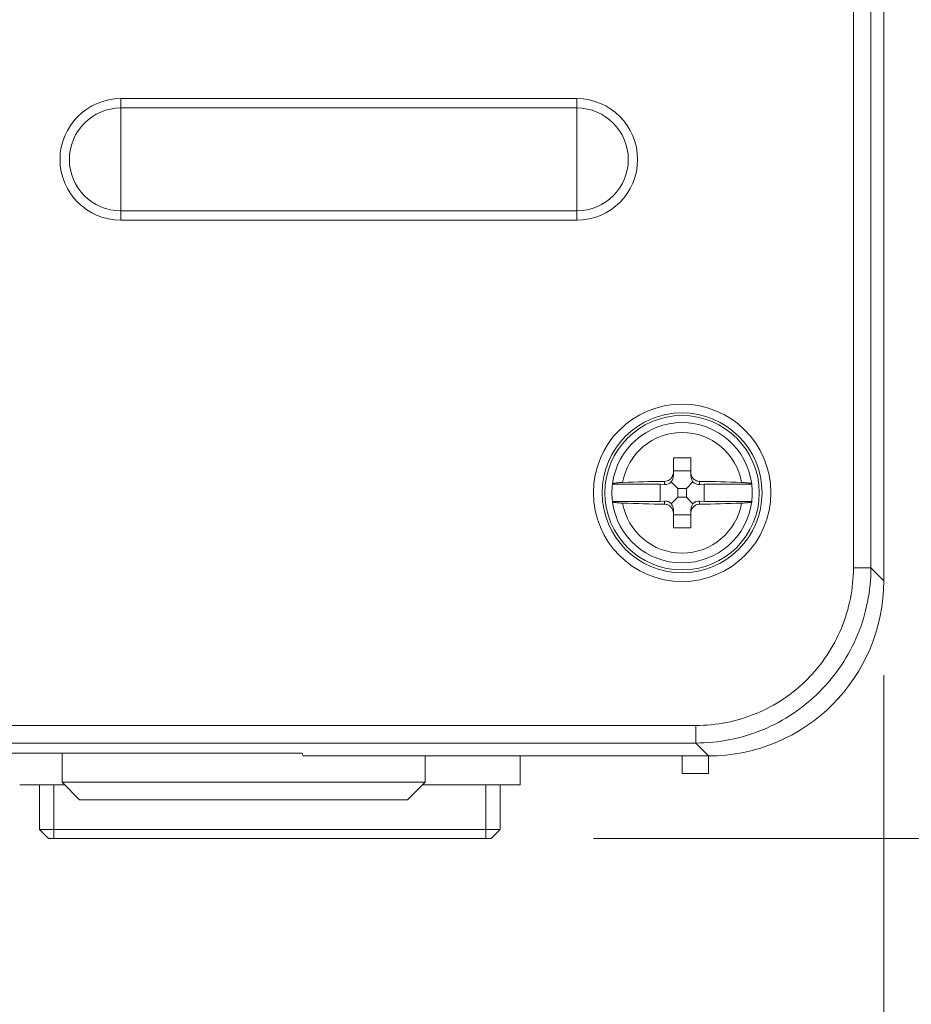
# Model space of a CAD drawing. Units: inches. Extents: x 0 to 1607, y 0 to 989.
# Drawn here: x 1008 to 1059, y 339 to 395 of the extents above; entities that cross this region are included whole.
import ezdxf

# ---------------------------------------------------------------- set-up
doc = ezdxf.new("R2010")
doc.units = ezdxf.units.IN
doc.header["$MEASUREMENT"] = 0
doc.layers.add('CONTINUOUS1', color=7, linetype='Continuous', lineweight=20)
doc.layers.add('DIM', color=2, linetype='Continuous', lineweight=20)
doc.styles.add('RomanS', font='romans.shx')
doc.dimstyles.new('SchneiderElectric Dual Below', dxfattribs={"dimscale": 0, "dimtxt": 0.1, "dimasz": 0.07, "dimexe": 0.0625, "dimexo": 0.0625, "dimgap": 0.04, "dimtad": 0, "dimtih": 1, "dimtoh": 1, "dimrnd": 0.001, "dimzin": 4, "dimdsep": 46, "dimtxsty": 'RomanS', "dimblk": 'SEArrow', "dimcen": 0.09, "dimclrd": 256, "dimclre": 256, "dimclrt": 256, "dimadec": 0, "dimazin": 1, "dimtfac": 1, "dimtofl": 0, "dimtmove": 0, "dimatfit": 3, "dimldrblk": 'SEArrow', "dimfxl": 1, "dimtolj": 1, "dimtzin": 0, "dimlwd": -1, "dimlwe": -1, "dimarcsym": 0})

# ---------------------------------------------------------------- blocks, each defined once
blk = doc.blocks.new('SEArrow')
at = {"linetype": 'ByBlock', "lineweight": -2}
blk.add_lwpolyline([(0, 0, 0, 0.5, 0), (-1, 0, 0.5, 0.5, 0)], format="xyseb", dxfattribs=at)
blk = doc.blocks.new('*D11')
at = {"layer": 'Defpoints', "color": 0, "transparency": 16777216}
for p in [(979.591, 759.693), (1034.41, 348.693), (1116.221, 348.693)]:
    blk.add_point(p, dxfattribs=at)
at = {"layer": 'DIM', "transparency": 16777216}
for p, q in [((985.716, 759.693), (1122.346, 759.693)), ((1116.221, 752.833), (1116.221, 572.253)), ((1116.221, 355.553), (1116.221, 536.133)), ((1040.535, 348.693), (1122.346, 348.693))]:
    blk.add_line(p, q, dxfattribs=at)
at = {"layer": 'DIM', "transparency": 16777216, "xscale": 6.86, "yscale": 6.86, "zscale": 6.86}
for p, rotation in [((1116.221, 759.693), 90), ((1116.221, 348.693), 270)]:
    blk.add_blockref('SEArrow', p, dxfattribs=dict(at, rotation=rotation))
at = {"layer": 'DIM', "transparency": 16777216, "insert": (1116.221, 554.193), "char_height": 9.8, "attachment_point": 5, "style": 'RomanS'}
blk.add_mtext('\\A1;411.00\\P{\\H0.8x; [10439]', dxfattribs=at)
blk = doc.blocks.new('*D13')
at = {"layer": 'Defpoints', "color": 0, "transparency": 16777216}
for p in [(902.091, 364.115), (1057.091, 364.117), (1057.091, 310.218)]:
    blk.add_point(p, dxfattribs=at)
at = {"layer": 'DIM', "transparency": 16777216}
for p, q in [((902.091, 357.99), (902.091, 304.093)), ((1057.091, 357.992), (1057.091, 304.093)), ((908.951, 310.218), (952.104, 310.218)), ((1050.231, 310.218), (1007.077, 310.218))]:
    blk.add_line(p, q, dxfattribs=at)
at = {"layer": 'DIM', "transparency": 16777216, "xscale": 6.86, "yscale": 6.86, "zscale": 6.86, "rotation": 180}
blk.add_blockref('SEArrow', (902.091, 310.218), dxfattribs=at)
at = {"layer": 'DIM', "transparency": 16777216, "xscale": 6.86, "yscale": 6.86, "zscale": 6.86}
blk.add_blockref('SEArrow', (1057.091, 310.218), dxfattribs=at)
at = {"layer": 'DIM', "transparency": 16777216, "insert": (979.591, 310.218), "char_height": 9.8, "attachment_point": 5, "style": 'RomanS'}
blk.add_mtext('\\A1;155.00\\P{\\H0.8x; [3937]', dxfattribs=at)

msp = doc.modelspace()

# ---------------------------------------------------------------- linework, layer by layer
at = {"layer": 'CONTINUOUS1'}
for p, q in [((1055.356, 565.209), (1055.356, 364.115)), ((1055.356, 565.209), (1055.356, 364.115)), ((1056.354, 564.21), (1056.354, 364.115)), ((1056.354, 564.21), (1056.354, 364.115)), ((1057.091, 363.379), (1057.09, 455.156)), ((1057.091, 363.379), (1057.09, 455.156)), ((1013.591, 390.857), (1039.591, 390.857)), ((1013.591, 383.928), (1013.591, 390.857)), ((1013.591, 390.857), (1039.591, 390.857)), ((1013.591, 383.928), (1013.591, 390.857)), ((1039.591, 383.928), (1039.591, 390.857)), ((1039.591, 383.928), (1039.591, 390.857)), ((1013.591, 390.324), (1039.591, 390.324)), ((1013.591, 390.324), (1039.591, 390.324)), ((1039.591, 384.461), (1013.591, 384.461)), ((1039.591, 384.461), (1013.591, 384.461)), ((1039.591, 383.928), (1013.591, 383.928)), ((1039.591, 383.928), (1013.591, 383.928)), ((1045.091, 370.393), (1046.091, 370.393)), ((1045.091, 369.371), (1045.091, 370.393)), ((1045.091, 370.393), (1046.091, 370.393)), ((1045.091, 369.371), (1045.091, 370.393)), ((1046.091, 369.371), (1046.091, 370.393)), ((1046.091, 369.371), (1046.091, 370.393)), ((1045.091, 369.643), (1046.091, 369.643)), ((1045.091, 369.643), (1046.091, 369.643)), ((1041.622, 368.893), (1041.623, 368.902)), ((1041.622, 368.893), (1041.623, 368.902)), ((1044.341, 368.893), (1041.622, 368.893)), ((1044.341, 368.893), (1041.622, 368.893)), ((1044.341, 368.893), (1044.591, 368.871)), ((1044.341, 367.893), (1044.341, 368.893)), ((1044.341, 368.893), (1044.591, 368.871)), ((1044.341, 367.893), (1044.341, 368.893)), ((1044.591, 368.871), (1044.591, 369.042)), ((1044.591, 368.871), (1044.591, 369.042)), ((1044.97, 369.013), (1045.341, 368.643)), ((1044.97, 369.013), (1045.341, 368.643)), ((1046.211, 369.013), (1045.841, 368.643)), ((1046.211, 369.013), (1045.841, 368.643)), ((1046.591, 368.871), (1046.591, 369.042)), ((1046.591, 368.871), (1046.591, 369.042)), ((1046.591, 368.871), (1046.841, 368.893)), ((1046.591, 368.871), (1046.841, 368.893)), ((1049.559, 368.893), (1046.841, 368.893)), ((1046.841, 368.893), (1046.841, 367.893)), ((1049.559, 368.893), (1046.841, 368.893)), ((1046.841, 368.893), (1046.841, 367.893)), ((1049.559, 368.893), (1049.558, 368.902)), ((1049.559, 368.893), (1049.558, 368.902)), ((1044.97, 367.772), (1045.341, 368.143)), ((1044.97, 367.772), (1045.341, 368.143)), ((1045.341, 368.643), (1045.841, 368.643)), ((1045.341, 368.143), (1045.341, 368.643)), ((1045.341, 368.643), (1045.841, 368.643)), ((1045.341, 368.143), (1045.341, 368.643)), ((1045.841, 368.143), (1045.341, 368.143)), ((1045.841, 368.143), (1045.341, 368.143)), ((1045.841, 368.643), (1045.841, 368.143)), ((1045.841, 368.643), (1045.841, 368.143)), ((1046.211, 367.772), (1045.841, 368.143)), ((1046.211, 367.772), (1045.841, 368.143)), ((1041.622, 367.893), (1044.341, 367.893)), ((1041.622, 367.893), (1041.623, 367.883)), ((1041.622, 367.893), (1044.341, 367.893)), ((1041.622, 367.893), (1041.623, 367.883)), ((1044.591, 367.914), (1044.341, 367.893)), ((1044.591, 367.914), (1044.341, 367.893)), ((1044.591, 367.914), (1044.591, 367.743)), ((1044.591, 367.914), (1044.591, 367.743)), ((1046.841, 367.893), (1046.591, 367.914)), ((1046.591, 367.914), (1046.591, 367.743)), ((1046.841, 367.893), (1046.591, 367.914)), ((1046.591, 367.914), (1046.591, 367.743)), ((1046.841, 367.893), (1049.559, 367.893)), ((1046.841, 367.893), (1049.559, 367.893)), ((1049.559, 367.893), (1049.558, 367.883)), ((1049.559, 367.893), (1049.558, 367.883)), ((1045.091, 366.393), (1045.091, 367.414)), ((1045.091, 366.393), (1045.091, 367.414)), ((1046.091, 367.143), (1045.091, 367.143)), ((1046.091, 367.143), (1045.091, 367.143)), ((1046.091, 367.414), (1046.091, 366.393)), ((1046.091, 367.414), (1046.091, 366.393)), ((1046.091, 366.393), (1045.091, 366.393)), ((1046.091, 366.393), (1045.091, 366.393)), ((1056.354, 364.115), (1055.356, 364.115)), ((1056.354, 364.115), (1055.356, 364.115)), ((1056.354, 364.115), (1057.091, 363.379)), ((1056.354, 364.115), (1057.091, 363.379)), ((1046.368, 355.128), (912.813, 355.128)), ((1046.368, 355.128), (912.813, 355.128)), ((1046.368, 354.129), (1046.368, 355.128)), ((1046.368, 354.129), (1046.368, 355.128)), ((1046.368, 354.129), (912.813, 354.129)), ((1046.368, 354.129), (912.813, 354.129)), ((1046.368, 354.129), (1047.104, 353.393)), ((1046.368, 354.129), (1047.104, 353.393)), ((980.254, 353.56), (1023.927, 353.56)), ((980.254, 353.56), (1023.927, 353.56)), ((1010.241, 351.893), (1010.241, 353.56)), ((1010.241, 351.893), (1010.241, 353.56)), ((1023.927, 353.56), (1023.992, 353.393)), ((1023.927, 353.56), (1023.992, 353.393)), ((1023.992, 353.393), (1047.104, 353.393)), ((1023.992, 353.393), (1047.104, 353.393)), ((1030.941, 351.893), (1030.941, 353.393)), ((1030.941, 351.893), (1030.941, 353.393)), ((1036.353, 353.393), (1036.353, 351.739)), ((1036.353, 353.393), (1036.353, 351.739)), ((1045.591, 352.393), (1045.591, 353.393)), ((1045.591, 352.393), (1045.591, 353.393)), ((1047.091, 353.393), (1047.091, 352.393)), ((1047.091, 353.393), (1047.091, 352.393)), ((1010.241, 351.893), (1030.941, 351.893)), ((1011.241, 350.893), (1010.241, 351.893)), ((1010.241, 351.893), (1030.941, 351.893)), ((1011.241, 350.893), (1010.241, 351.893)), ((1029.941, 350.893), (1030.941, 351.893)), ((1029.941, 350.893), (1030.941, 351.893)), ((1045.591, 352.393), (1047.091, 352.393)), ((1045.591, 352.393), (1047.091, 352.393)), ((1007.829, 351.739), (1010.394, 351.739)), ((1007.829, 351.739), (1010.394, 351.739)), ((1008.959, 349.201), (1008.959, 351.739)), ((1008.959, 349.201), (1008.959, 351.739)), ((1009.772, 348.693), (1009.772, 351.739)), ((1009.772, 348.693), (1009.772, 351.739)), ((1036.353, 351.739), (1030.787, 351.739)), ((1036.353, 351.739), (1030.787, 351.739)), ((1034.41, 348.693), (1034.41, 351.739)), ((1034.41, 348.693), (1034.41, 351.739)), ((1035.223, 349.201), (1035.223, 351.739)), ((1035.223, 349.201), (1035.223, 351.739)), ((1011.241, 350.893), (1029.941, 350.893)), ((1011.241, 350.893), (1029.941, 350.893)), ((1008.959, 349.201), (1035.223, 349.201)), ((1009.467, 348.693), (1008.959, 349.201)), ((1008.959, 349.201), (1035.223, 349.201)), ((1009.467, 348.693), (1008.959, 349.201)), ((1034.715, 348.693), (1035.223, 349.201)), ((1034.715, 348.693), (1035.223, 349.201)), ((1009.467, 348.693), (1034.715, 348.693)), ((1009.467, 348.693), (1034.715, 348.693))]:
    msp.add_line(p, q, dxfattribs=at)
for radius in [5.058, 5.058, 4.559, 4.559, 4.4, 4.4]:
    msp.add_circle((1045.591, 368.393), radius, dxfattribs=at)
for centre, radius, start, end in [((1013.591, 387.393), 3.464, 90, 270), ((1013.591, 387.393), 3.464, 90, 270), ((1039.591, 387.393), 3.464, 270, 90), ((1039.591, 387.393), 3.464, 270, 90), ((1013.591, 387.393), 2.931, 90, 270), ((1013.591, 387.393), 2.931, 90, 270), ((1039.591, 387.393), 2.931, 270, 90), ((1039.591, 387.393), 2.931, 270, 90), ((1045.591, 368.393), 4, 7.3135, 172.6865), ((1045.591, 368.393), 4, 7.3135, 172.6865), ((1045.591, 368.393), 3.44, 9.8388, 170.1612), ((1045.591, 368.393), 3.44, 9.8388, 170.1612), ((1044.594, 369.544), 0.497, 341.2198, 342.3985), ((1044.594, 369.544), 0.497, 341.2198, 342.3985), ((1044.594, 369.544), 0.497, 342.4328, 359.9309), ((1044.594, 369.544), 0.497, 342.4328, 359.9309), ((1045.591, 368.393), 4, 172.8192, 187.1808), ((1045.591, 368.393), 4, 172.8192, 187.1808), ((1045.376, 292.379), 76.667, 90.58664, 92.37277), ((1045.376, 292.379), 76.667, 90.58664, 92.37277), ((1045.71, 288.661), 80.386, 87.66854, 89.37204), ((1045.71, 288.661), 80.386, 87.66854, 89.37204), ((1045.591, 368.393), 4, 352.8192, 7.1808), ((1045.591, 368.393), 4, 352.8192, 7.1808), ((1045.591, 368.393), 4, 187.3135, 352.6865), ((1045.591, 368.393), 4, 187.3135, 352.6865), ((1045.591, 368.393), 3.44, 189.8388, 350.1612), ((1045.472, 448.124), 80.386, 267.66854, 269.37204), ((1045.591, 368.393), 3.44, 189.8388, 350.1612), ((1045.472, 448.124), 80.386, 267.66854, 269.37204), ((1045.806, 444.406), 76.667, 270.58664, 272.37277), ((1045.806, 444.406), 76.667, 270.58664, 272.37277), ((1047.091, 363.393), 10, 270, 0), ((1047.091, 363.393), 10, 270, 0)]:
    msp.add_arc(centre, radius, start, end, dxfattribs=at)
for centre, major_axis, ratio, start_param, end_param in [((1044.591, 369.371), (0, 0.55), 0.909039, -2.279149, -1.570796), ((1044.591, 369.371), (0, 0.55), 0.909039, -2.279149, -1.570796), ((1046.591, 369.371), (0, 0.55), 0.909039, -4.712389, -4.004037), ((1046.591, 369.371), (0, 0.55), 0.909039, -4.712389, -4.004037), ((1044.591, 369.373), (0.354, -0.386), 0.916331, -0.785398, 0.077046), ((1044.591, 369.373), (0.354, -0.386), 0.916331, -0.785398, 0.077046), ((1046.591, 369.373), (0.354, 0.386), 0.916331, 3.064547, 3.926991), ((1046.591, 369.373), (0.354, 0.386), 0.916331, 3.064547, 3.926991), ((1044.591, 367.413), (0.354, 0.386), 0.916331, -0.077046, 0.785398), ((1044.591, 367.413), (0.354, 0.386), 0.916331, -0.077046, 0.785398), ((1044.591, 367.414), (0, 0.55), 0.909039, -1.570796, -0.862444), ((1044.591, 367.414), (0, 0.55), 0.909039, -1.570796, -0.862444), ((1046.591, 367.414), (0, 0.55), 0.909039, 0.862444, 1.570796), ((1046.591, 367.414), (0, 0.55), 0.909039, 0.862444, 1.570796), ((1046.591, 367.413), (0.354, -0.386), 0.916331, 2.356194, 3.218639), ((1046.591, 367.413), (0.354, -0.386), 0.916331, 2.356194, 3.218639)]:
    msp.add_ellipse(centre, major_axis=major_axis, ratio=ratio, start_param=start_param, end_param=end_param, dxfattribs=at)
for points, knots in [([(1044.591, 369.042), (1044.642, 369.043), (1044.746, 369.06), (1044.886, 369.131), (1044.999, 369.242), (1045.048, 369.335), (1045.064, 369.384)], [0, 0, 0, 0, 0.249274, 0.499584, 0.750098, 1, 1, 1, 1]), ([(1044.591, 369.042), (1044.642, 369.043), (1044.746, 369.06), (1044.886, 369.131), (1044.999, 369.242), (1045.048, 369.335), (1045.064, 369.384)], [0, 0, 0, 0, 0.249274, 0.499584, 0.750098, 1, 1, 1, 1]), ([(1046.091, 369.543), (1046.091, 369.478), (1046.117, 369.347), (1046.229, 369.181), (1046.395, 369.07), (1046.526, 369.043), (1046.591, 369.042)], [0, 0, 0, 0, 0.249012, 0.49948, 0.750264, 1, 1, 1, 1]), ([(1046.091, 369.543), (1046.091, 369.478), (1046.117, 369.347), (1046.229, 369.181), (1046.395, 369.07), (1046.526, 369.043), (1046.591, 369.042)], [0, 0, 0, 0, 0.249012, 0.49948, 0.750264, 1, 1, 1, 1]), ([(1042.202, 368.98), (1042.123, 368.977), (1042.012, 368.971), (1041.873, 368.959), (1041.789, 368.949), (1041.722, 368.939), (1041.671, 368.928), (1041.64, 368.918), (1041.624, 368.907), (1041.623, 368.902)], [0, 0, 0, 0, 0.398472, 0.567224, 0.711238, 0.827841, 0.914917, 0.971488, 1, 1, 1, 1]), ([(1042.202, 368.98), (1042.123, 368.977), (1042.012, 368.971), (1041.873, 368.959), (1041.789, 368.949), (1041.722, 368.939), (1041.671, 368.928), (1041.64, 368.918), (1041.624, 368.907), (1041.623, 368.902)], [0, 0, 0, 0, 0.398472, 0.567224, 0.711238, 0.827841, 0.914917, 0.971488, 1, 1, 1, 1]), ([(1049.558, 368.902), (1049.557, 368.907), (1049.541, 368.918), (1049.511, 368.928), (1049.46, 368.939), (1049.393, 368.949), (1049.309, 368.959), (1049.169, 368.971), (1049.058, 368.977), (1048.98, 368.98)], [0, 0, 0, 0, 0.028512, 0.085083, 0.172159, 0.288762, 0.432776, 0.601528, 1, 1, 1, 1]), ([(1049.558, 368.902), (1049.557, 368.907), (1049.541, 368.918), (1049.511, 368.928), (1049.46, 368.939), (1049.393, 368.949), (1049.309, 368.959), (1049.169, 368.971), (1049.058, 368.977), (1048.98, 368.98)], [0, 0, 0, 0, 0.028512, 0.085083, 0.172159, 0.288762, 0.432776, 0.601528, 1, 1, 1, 1]), ([(1041.623, 367.883), (1041.624, 367.878), (1041.64, 367.867), (1041.671, 367.857), (1041.722, 367.846), (1041.789, 367.836), (1041.873, 367.826), (1042.012, 367.814), (1042.123, 367.808), (1042.202, 367.805)], [0, 0, 0, 0, 0.028512, 0.085083, 0.172159, 0.288762, 0.432776, 0.601528, 1, 1, 1, 1]), ([(1041.623, 367.883), (1041.624, 367.878), (1041.64, 367.867), (1041.671, 367.857), (1041.722, 367.846), (1041.789, 367.836), (1041.873, 367.826), (1042.012, 367.814), (1042.123, 367.808), (1042.202, 367.805)], [0, 0, 0, 0, 0.028512, 0.085083, 0.172159, 0.288762, 0.432776, 0.601528, 1, 1, 1, 1]), ([(1045.091, 367.242), (1045.091, 367.307), (1045.064, 367.438), (1044.953, 367.604), (1044.787, 367.715), (1044.656, 367.742), (1044.591, 367.743)], [0, 0, 0, 0, 0.249012, 0.49948, 0.750264, 1, 1, 1, 1]), ([(1045.091, 367.242), (1045.091, 367.307), (1045.064, 367.438), (1044.953, 367.604), (1044.787, 367.715), (1044.656, 367.742), (1044.591, 367.743)], [0, 0, 0, 0, 0.249012, 0.49948, 0.750264, 1, 1, 1, 1]), ([(1046.591, 367.743), (1046.526, 367.742), (1046.395, 367.715), (1046.229, 367.604), (1046.117, 367.438), (1046.091, 367.307), (1046.091, 367.242)], [0, 0, 0, 0, 0.249734, 0.500517, 0.750987, 1, 1, 1, 1]), ([(1046.591, 367.743), (1046.526, 367.742), (1046.395, 367.715), (1046.229, 367.604), (1046.117, 367.438), (1046.091, 367.307), (1046.091, 367.242)], [0, 0, 0, 0, 0.249734, 0.500517, 0.750987, 1, 1, 1, 1]), ([(1048.98, 367.805), (1049.058, 367.808), (1049.169, 367.814), (1049.309, 367.826), (1049.393, 367.836), (1049.46, 367.846), (1049.511, 367.857), (1049.541, 367.867), (1049.557, 367.878), (1049.558, 367.883)], [0, 0, 0, 0, 0.398472, 0.567224, 0.711238, 0.827841, 0.914917, 0.971488, 1, 1, 1, 1]), ([(1048.98, 367.805), (1049.058, 367.808), (1049.169, 367.814), (1049.309, 367.826), (1049.393, 367.836), (1049.46, 367.846), (1049.511, 367.857), (1049.541, 367.867), (1049.557, 367.878), (1049.558, 367.883)], [0, 0, 0, 0, 0.398472, 0.567224, 0.711238, 0.827841, 0.914917, 0.971488, 1, 1, 1, 1]), ([(1055.356, 364.115), (1055.355, 362.946), (1054.889, 360.582), (1052.89, 357.594), (1049.901, 355.594), (1047.537, 355.128), (1046.368, 355.128)], [0, 0, 0, 0, 0.250007, 0.5, 0.749993, 1, 1, 1, 1]), ([(1056.354, 364.115), (1056.354, 362.816), (1055.835, 360.19), (1053.613, 356.871), (1050.293, 354.648), (1047.667, 354.13), (1046.368, 354.129)], [0, 0, 0, 0, 0.250008, 0.5, 0.749992, 1, 1, 1, 1]), ([(1055.356, 364.115), (1055.355, 362.946), (1054.889, 360.582), (1052.89, 357.594), (1049.901, 355.594), (1047.537, 355.128), (1046.368, 355.128)], [0, 0, 0, 0, 0.250007, 0.5, 0.749993, 1, 1, 1, 1]), ([(1056.354, 364.115), (1056.354, 362.816), (1055.835, 360.19), (1053.613, 356.871), (1050.293, 354.648), (1047.667, 354.13), (1046.368, 354.129)], [0, 0, 0, 0, 0.250008, 0.5, 0.749992, 1, 1, 1, 1])]:
    msp.add_open_spline(points, degree=3, knots=knots, dxfattribs=at)

# ---------------------------------------------------------------- dimensions: what is measured, and where the dimension line sits
at = {"layer": 'DIM'}
dim = msp.add_linear_dim(base=(1116.221, 348.693), p1=(979.591, 759.693), p2=(1034.41, 348.693), angle=90, dimstyle='SchneiderElectric Dual Below', override={"dimscale": 98, "dimpost": '\\P{\\H0.8x;'}, dxfattribs=at)
dim.commit()
dim.dimension.update_dxf_attribs({"geometry": '*D11', "text_midpoint": (1116.221, 554.193)})
dim = msp.add_linear_dim(base=(1057.091, 310.218), p1=(902.091, 364.115), p2=(1057.091, 364.117), dimstyle='SchneiderElectric Dual Below', override={"dimscale": 98, "dimpost": '\\P{\\H0.8x;'}, dxfattribs=at)
dim.commit()
dim.dimension.update_dxf_attribs({"geometry": '*D13', "text_midpoint": (979.591, 310.218)})

doc.saveas('drawing.dxf')
